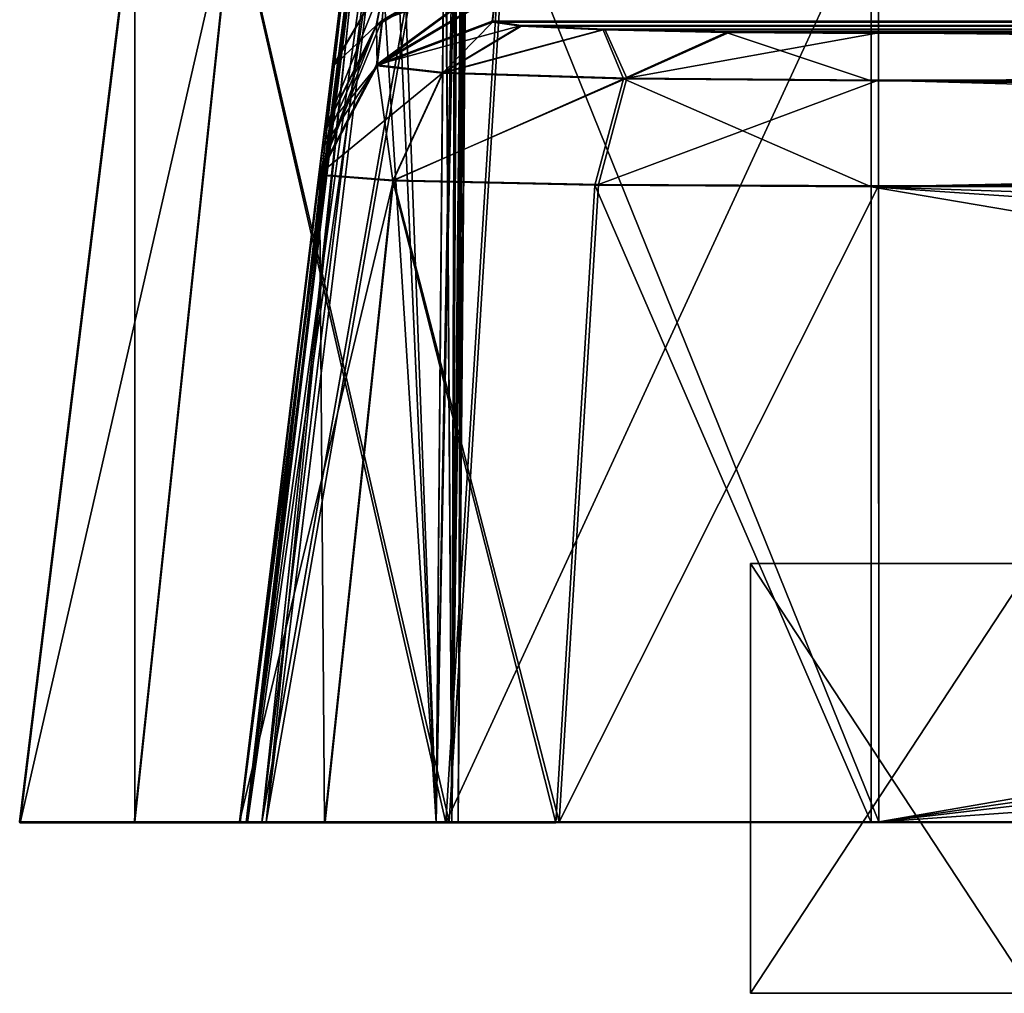
# Model space of a CAD drawing. Units: millimetres. Extents: x -59 to 111, y -19 to 69.
# Drawn here: x -59 to -47, y -2 to 9 of the extents above; entities that cross this region are included whole.
import ezdxf

# ---------------------------------------------------------------- set-up
doc = ezdxf.new("R2010")
doc.units = ezdxf.units.MM
doc.header["$LTSCALE"] = 26.699852
for name, color, linetype in [('10', 7, 'CONTINUOUS'), ('24', 7, 'CONTINUOUS'), ('25', 7, 'CONTINUOUS'), ('26', 7, 'CONTINUOUS'), ('29', 7, 'CONTINUOUS'), ('30', 7, 'CONTINUOUS'), ('31', 7, 'CONTINUOUS'), ('32', 7, 'CONTINUOUS'), ('33', 7, 'CONTINUOUS'), ('388', 7, 'CONTINUOUS'), ('389', 7, 'CONTINUOUS'), ('390', 7, 'CONTINUOUS'), ('397', 7, 'CONTINUOUS'), ('398', 7, 'CONTINUOUS'), ('399', 7, 'CONTINUOUS'), ('400', 7, 'CONTINUOUS'), ('401', 7, 'CONTINUOUS'), ('402', 7, 'CONTINUOUS'), ('403', 7, 'CONTINUOUS'), ('405', 7, 'CONTINUOUS'), ('415', 7, 'CONTINUOUS'), ('416', 7, 'CONTINUOUS'), ('417', 7, 'CONTINUOUS'), ('418', 7, 'CONTINUOUS'), ('419', 7, 'CONTINUOUS'), ('420', 7, 'CONTINUOUS'), ('421', 7, 'CONTINUOUS'), ('422', 7, 'CONTINUOUS'), ('47', 7, 'CONTINUOUS'), ('478', 7, 'CONTINUOUS'), ('479', 7, 'CONTINUOUS'), ('480', 7, 'CONTINUOUS'), ('481', 7, 'CONTINUOUS'), ('484', 7, 'CONTINUOUS'), ('485', 7, 'CONTINUOUS'), ('486', 7, 'CONTINUOUS'), ('487', 7, 'CONTINUOUS'), ('501', 7, 'CONTINUOUS'), ('504', 7, 'CONTINUOUS'), ('59', 7, 'CONTINUOUS'), ('61', 7, 'CONTINUOUS'), ('62', 7, 'CONTINUOUS'), ('63', 7, 'CONTINUOUS'), ('64', 7, 'CONTINUOUS'), ('67', 7, 'CONTINUOUS'), ('9', 7, 'CONTINUOUS')]:
    doc.layers.add(name, color=color, linetype=linetype)

msp = doc.modelspace()

# ---------------------------------------------------------------- linework, layer by layer
at = {"layer": '10', "linetype": 'CONTINUOUS'}
for points in [[(-50, 3, 25.5), (-46.716, 3, 37.752), (-50, 3, -25.5), (-50, 3, 25.5)], [(-50, 3, -25.5), (-46.716, 3, 37.752), (-46.716, 3, -37.752), (-50, 3, -25.5)]]:
    msp.add_3dface(points, dxfattribs=at)
at = {"layer": '24', "linetype": 'CONTINUOUS'}
for points in [[(-46.716, -2, -37.752), (-50, -2, -25.5), (-46.716, 3, -37.752), (-46.716, -2, -37.752)], [(-50, -2, -25.5), (-50, 3, -25.5), (-46.716, 3, -37.752), (-50, -2, -25.5)]]:
    msp.add_3dface(points, dxfattribs=at)
at = {"layer": '25', "linetype": 'CONTINUOUS'}
for points in [[(-50, -2, -25.5), (-50, -2, 25.5), (-50, 3, -25.5), (-50, -2, -25.5)], [(-50, -2, 25.5), (-50, 3, 25.5), (-50, 3, -25.5), (-50, -2, 25.5)]]:
    msp.add_3dface(points, dxfattribs=at)
at = {"layer": '26', "linetype": 'CONTINUOUS'}
for points in [[(-50, -2, 25.5), (-46.716, -2, 37.752), (-50, 3, 25.5), (-50, -2, 25.5)], [(-46.716, -2, 37.752), (-46.716, 3, 37.752), (-50, 3, 25.5), (-46.716, -2, 37.752)]]:
    msp.add_3dface(points, dxfattribs=at)
at = {"layer": '29', "linetype": 'CONTINUOUS'}
for points in [[(-48.595, -0.014, -57.506), (-48.597, 10.692, -56.193), (101.423, 10.719, -56.182), (-48.595, -0.014, -57.506)], [(101.425, 0.013, -57.496), (-48.595, -0.014, -57.506), (101.423, 10.719, -56.182), (101.425, 0.013, -57.496)]]:
    msp.add_3dface(points, dxfattribs=at)
at = {"layer": '30', "linetype": 'CONTINUOUS'}
for points in [[(-58.502, -0.015, -47.601), (-57.161, 10.926, -47.602), (-56.022, 10.813, -51.896), (-58.502, -0.015, -47.601)], [(-57.175, -0.015, -52.552), (-58.502, -0.015, -47.601), (-56.022, 10.813, -51.896), (-57.175, -0.015, -52.552)], [(-53.547, -0.015, -56.18), (-57.175, -0.015, -52.552), (-56.022, 10.813, -51.896), (-53.547, -0.015, -56.18)], [(-52.885, 10.724, -55.042), (-53.547, -0.015, -56.18), (-56.022, 10.813, -51.896), (-52.885, 10.724, -55.042)], [(-48.597, 10.692, -56.193), (-53.547, -0.015, -56.18), (-52.885, 10.724, -55.042), (-48.597, 10.692, -56.193)], [(-48.595, -0.014, -57.506), (-53.547, -0.015, -56.18), (-48.597, 10.692, -56.193), (-48.595, -0.014, -57.506)]]:
    msp.add_3dface(points, dxfattribs=at)
at = {"layer": '31', "linetype": 'CONTINUOUS'}
for points in [[(-56.792, 13.95, -23.035), (-58.509, -0.006, 47.555), (-56.774, 14.112, -0.012), (-56.792, 13.95, -23.035)], [(-56.774, 14.112, -0.012), (-58.509, -0.006, 47.555), (-57.034, 12.005, 23.616), (-56.774, 14.112, -0.012)], [(-56.862, 13.38, -23.047), (-58.509, -0.006, 47.555), (-56.792, 13.95, -23.035), (-56.862, 13.38, -23.047)], [(-57.031, 12, -23.639), (-58.509, -0.006, 47.555), (-56.862, 13.38, -23.047), (-57.031, 12, -23.639)], [(-57.034, 12.005, 23.616), (-58.509, -0.006, 47.555), (-57.105, 11.426, 24.994), (-57.034, 12.005, 23.616)], [(-57.102, 11.421, -25.016), (-58.509, -0.006, 47.555), (-57.031, 12, -23.639), (-57.102, 11.421, -25.016)], [(-57.105, 11.426, 24.994), (-58.509, -0.006, 47.555), (-57.131, 11.219, 36.276), (-57.105, 11.426, 24.994)], [(-57.127, 11.212, -36.307), (-58.509, -0.006, 47.555), (-57.102, 11.421, -25.016), (-57.127, 11.212, -36.307)], [(-58.509, -0.006, 47.555), (-57.167, 10.936, 47.553), (-57.131, 11.219, 36.276), (-58.509, -0.006, 47.555)], [(-57.161, 10.926, -47.602), (-58.509, -0.006, 47.555), (-57.127, 11.212, -36.307), (-57.161, 10.926, -47.602)], [(-58.502, -0.015, -47.601), (-58.509, -0.006, 47.555), (-57.161, 10.926, -47.602), (-58.502, -0.015, -47.601)]]:
    msp.add_3dface(points, dxfattribs=at)
at = {"layer": '32', "linetype": 'CONTINUOUS'}
for points in [[(-58.509, -0.006, 47.555), (-57.169, -0.005, 52.554), (-57.167, 10.936, 47.553), (-58.509, -0.006, 47.555)], [(-57.167, 10.936, 47.553), (-57.169, -0.005, 52.554), (-56.016, 10.822, 51.896), (-57.167, 10.936, 47.553)], [(-57.169, -0.005, 52.554), (-53.508, -0.004, 56.216), (-56.016, 10.822, 51.896), (-57.169, -0.005, 52.554)], [(-56.016, 10.822, 51.896), (-53.508, -0.004, 56.216), (-52.845, 10.733, 55.077), (-56.016, 10.822, 51.896)], [(-53.508, -0.004, 56.216), (-48.509, -0.003, 57.556), (-52.845, 10.733, 55.077), (-53.508, -0.004, 56.216)], [(-48.509, -0.003, 57.556), (-48.511, 10.7, 56.241), (-52.845, 10.733, 55.077), (-48.509, -0.003, 57.556)]]:
    msp.add_3dface(points, dxfattribs=at)
at = {"layer": '33', "linetype": 'CONTINUOUS'}
for points in [[(101.417, 0.024, 57.566), (101.415, 10.727, 56.251), (-48.511, 10.7, 56.241), (101.417, 0.024, 57.566)], [(-48.509, -0.003, 57.556), (101.417, 0.024, 57.566), (-48.511, 10.7, 56.241), (-48.509, -0.003, 57.556)]]:
    msp.add_3dface(points, dxfattribs=at)
at = {"layer": '388', "linetype": 'CONTINUOUS'}
for points in [[(-55.691, -0.01, 0.755), (-53.659, -0.01, 0.756), (-53.556, 12.112, 0.86), (-55.691, -0.01, 0.755)], [(-55.691, -0.01, 0.755), (-53.556, 12.112, 0.86), (-54.204, 12.112, 0.86), (-55.691, -0.01, 0.755)]]:
    msp.add_3dface(points, dxfattribs=at)
at = {"layer": '389', "linetype": 'CONTINUOUS'}
for points in [[(-53.659, -0.01, -0.768), (-55.691, -0.01, -0.769), (-54.204, 12.112, -0.875), (-53.659, -0.01, -0.768)], [(-53.659, -0.01, -0.768), (-54.204, 12.112, -0.875), (-53.556, 12.112, -0.875), (-53.659, -0.01, -0.768)]]:
    msp.add_3dface(points, dxfattribs=at)
at = {"layer": '390', "linetype": 'CONTINUOUS'}
for points in [[(-53.302, 12.112, -0.621), (-53.302, 12.113, -0.008), (-53.405, -0.01, 0.502), (-53.302, 12.112, -0.621)], [(-53.302, 12.113, 0.606), (-53.405, -0.01, 0.502), (-53.302, 12.113, -0.008), (-53.302, 12.113, 0.606)], [(-53.405, -0.01, 0.502), (-53.405, -0.01, -0.514), (-53.302, 12.112, -0.621), (-53.405, -0.01, 0.502)]]:
    msp.add_3dface(points, dxfattribs=at)
at = {"layer": '397', "linetype": 'CONTINUOUS'}
for points in [[(-53.406, -0.009, 5.074), (-53.406, -0.009, 4.058), (-53.302, 12.108, 3.951), (-53.406, -0.009, 5.074)], [(-53.302, 12.108, 3.951), (-53.302, 12.107, 4.564), (-53.406, -0.009, 5.074), (-53.302, 12.108, 3.951)], [(-53.302, 12.105, 5.178), (-53.406, -0.009, 5.074), (-53.302, 12.107, 4.564), (-53.302, 12.105, 5.178)]]:
    msp.add_3dface(points, dxfattribs=at)
at = {"layer": '398', "linetype": 'CONTINUOUS'}
for points in [[(-55.64, -0.01, 5.327), (-53.66, -0.009, 5.328), (-53.558, 11.9, 5.43), (-55.64, -0.01, 5.327)], [(-54.332, 10.662, 5.42), (-55.64, -0.01, 5.327), (-53.558, 11.9, 5.43), (-54.332, 10.662, 5.42)]]:
    msp.add_3dface(points, dxfattribs=at)
at = {"layer": '399', "linetype": 'CONTINUOUS'}
for points in [[(-53.66, -0.009, 3.804), (-55.691, -0.01, 3.803), (-54.205, 12.109, 3.697), (-53.66, -0.009, 3.804)], [(-53.66, -0.009, 3.804), (-54.205, 12.109, 3.697), (-53.556, 12.11, 3.697), (-53.66, -0.009, 3.804)]]:
    msp.add_3dface(points, dxfattribs=at)
at = {"layer": '400', "linetype": 'CONTINUOUS'}
for points in [[(-55.69, -0.011, -3.817), (-53.659, -0.01, -3.816), (-53.555, 12.109, -3.712), (-55.69, -0.011, -3.817)], [(-55.69, -0.011, -3.817), (-53.555, 12.109, -3.712), (-54.204, 12.109, -3.712), (-55.69, -0.011, -3.817)]]:
    msp.add_3dface(points, dxfattribs=at)
at = {"layer": '401', "linetype": 'CONTINUOUS'}
for points in [[(-53.557, 11.899, -5.445), (-53.659, -0.01, -5.34), (-54.082, 11.364, -5.441), (-53.557, 11.899, -5.445)], [(-53.659, -0.01, -5.34), (-54.331, 10.661, -5.435), (-54.082, 11.364, -5.441), (-53.659, -0.01, -5.34)], [(-53.659, -0.01, -5.34), (-55.639, -0.011, -5.341), (-54.331, 10.661, -5.435), (-53.659, -0.01, -5.34)]]:
    msp.add_3dface(points, dxfattribs=at)
at = {"layer": '402', "linetype": 'CONTINUOUS'}
for points in [[(-53.301, 12.108, -3.966), (-53.405, -0.01, -4.07), (-53.301, 12.106, -4.58), (-53.301, 12.108, -3.966)], [(-53.405, -0.01, -4.07), (-53.301, 12.104, -5.193), (-53.301, 12.106, -4.58), (-53.405, -0.01, -4.07)], [(-53.405, -0.01, -4.07), (-53.405, -0.01, -5.086), (-53.301, 12.104, -5.193), (-53.405, -0.01, -4.07)]]:
    msp.add_3dface(points, dxfattribs=at)
at = {"layer": '403', "linetype": 'CONTINUOUS'}
for points in [[(-55.946, -0.01, 1.009), (-55.871, -0.01, 0.83), (-54.455, 12.154, 1.114), (-55.946, -0.01, 1.009)], [(-54.455, 12.154, 1.114), (-55.871, -0.01, 0.83), (-54.383, 12.133, 0.935), (-54.455, 12.154, 1.114)], [(-55.871, -0.01, 0.83), (-55.691, -0.01, 0.755), (-54.383, 12.133, 0.935), (-55.871, -0.01, 0.83)], [(-55.691, -0.01, 0.755), (-54.204, 12.112, 0.86), (-54.383, 12.133, 0.935), (-55.691, -0.01, 0.755)]]:
    msp.add_3dface(points, dxfattribs=at)
at = {"layer": '405', "linetype": 'CONTINUOUS'}
for points in [[(-55.946, -0.01, -1.022), (-54.454, 12.157, -1.13), (-54.383, 12.133, -0.95), (-55.946, -0.01, -1.022)], [(-55.871, -0.01, -0.843), (-55.946, -0.01, -1.022), (-54.383, 12.133, -0.95), (-55.871, -0.01, -0.843)], [(-54.204, 12.112, -0.875), (-55.871, -0.01, -0.843), (-54.383, 12.133, -0.95), (-54.204, 12.112, -0.875)], [(-55.691, -0.01, -0.769), (-55.871, -0.01, -0.843), (-54.204, 12.112, -0.875), (-55.691, -0.01, -0.769)]]:
    msp.add_3dface(points, dxfattribs=at)
at = {"layer": '415', "linetype": 'CONTINUOUS'}
for points in [[(-55.946, -0.01, 3.55), (-54.455, 12.154, 3.443), (-54.383, 12.131, 3.622), (-55.946, -0.01, 3.55)], [(-55.872, -0.01, 3.729), (-55.946, -0.01, 3.55), (-54.383, 12.131, 3.622), (-55.872, -0.01, 3.729)], [(-54.205, 12.109, 3.697), (-55.872, -0.01, 3.729), (-54.383, 12.131, 3.622), (-54.205, 12.109, 3.697)], [(-55.691, -0.01, 3.803), (-55.872, -0.01, 3.729), (-54.205, 12.109, 3.697), (-55.691, -0.01, 3.803)]]:
    msp.add_3dface(points, dxfattribs=at)
at = {"layer": '416', "linetype": 'CONTINUOUS'}
for points in [[(-53.48, -0.009, 3.878), (-53.66, -0.009, 3.804), (-53.414, 12.111, 3.74), (-53.48, -0.009, 3.878)], [(-53.66, -0.009, 3.804), (-53.556, 12.11, 3.697), (-53.414, 12.111, 3.74), (-53.66, -0.009, 3.804)], [(-53.339, 12.11, 3.819), (-53.48, -0.009, 3.878), (-53.414, 12.111, 3.74), (-53.339, 12.11, 3.819)], [(-53.302, 12.108, 3.951), (-53.48, -0.009, 3.878), (-53.339, 12.11, 3.819), (-53.302, 12.108, 3.951)], [(-53.406, -0.009, 4.058), (-53.48, -0.009, 3.878), (-53.302, 12.108, 3.951), (-53.406, -0.009, 4.058)]]:
    msp.add_3dface(points, dxfattribs=at)
at = {"layer": '417', "linetype": 'CONTINUOUS'}
for points in [[(-53.558, 11.9, 5.43), (-53.48, -0.009, 5.253), (-53.442, 12.037, 5.404), (-53.558, 11.9, 5.43)], [(-53.48, -0.009, 5.253), (-53.406, -0.009, 5.074), (-53.359, 12.105, 5.338), (-53.48, -0.009, 5.253)], [(-53.48, -0.009, 5.253), (-53.359, 12.105, 5.338), (-53.442, 12.037, 5.404), (-53.48, -0.009, 5.253)], [(-53.406, -0.009, 5.074), (-53.302, 12.105, 5.178), (-53.313, 12.105, 5.251), (-53.406, -0.009, 5.074)], [(-53.359, 12.105, 5.338), (-53.406, -0.009, 5.074), (-53.313, 12.105, 5.251), (-53.359, 12.105, 5.338)], [(-53.66, -0.009, 5.328), (-53.48, -0.009, 5.253), (-53.558, 11.9, 5.43), (-53.66, -0.009, 5.328)]]:
    msp.add_3dface(points, dxfattribs=at)
at = {"layer": '418', "linetype": 'CONTINUOUS'}
for points in [[(-53.659, -0.01, 0.756), (-53.48, -0.01, 0.681), (-53.556, 12.112, 0.86), (-53.659, -0.01, 0.756)], [(-53.556, 12.112, 0.86), (-53.48, -0.01, 0.681), (-53.424, 12.114, 0.824), (-53.556, 12.112, 0.86)], [(-53.48, -0.01, 0.681), (-53.405, -0.01, 0.502), (-53.345, 12.114, 0.748), (-53.48, -0.01, 0.681)], [(-53.424, 12.114, 0.824), (-53.48, -0.01, 0.681), (-53.345, 12.114, 0.748), (-53.424, 12.114, 0.824)], [(-53.405, -0.01, 0.502), (-53.302, 12.113, 0.606), (-53.345, 12.114, 0.748), (-53.405, -0.01, 0.502)]]:
    msp.add_3dface(points, dxfattribs=at)
at = {"layer": '419', "linetype": 'CONTINUOUS'}
for points in [[(-53.48, -0.01, -0.694), (-53.659, -0.01, -0.768), (-53.414, 12.113, -0.832), (-53.48, -0.01, -0.694)], [(-53.659, -0.01, -0.768), (-53.556, 12.112, -0.875), (-53.414, 12.113, -0.832), (-53.659, -0.01, -0.768)], [(-53.302, 12.112, -0.621), (-53.48, -0.01, -0.694), (-53.338, 12.114, -0.753), (-53.302, 12.112, -0.621)], [(-53.338, 12.114, -0.753), (-53.48, -0.01, -0.694), (-53.414, 12.113, -0.832), (-53.338, 12.114, -0.753)], [(-53.405, -0.01, -0.514), (-53.48, -0.01, -0.694), (-53.302, 12.112, -0.621), (-53.405, -0.01, -0.514)]]:
    msp.add_3dface(points, dxfattribs=at)
at = {"layer": '420', "linetype": 'CONTINUOUS'}
for points in [[(-53.659, -0.01, -3.816), (-53.48, -0.01, -3.891), (-53.555, 12.109, -3.712), (-53.659, -0.01, -3.816)], [(-53.555, 12.109, -3.712), (-53.48, -0.01, -3.891), (-53.424, 12.11, -3.748), (-53.555, 12.109, -3.712)], [(-53.48, -0.01, -3.891), (-53.405, -0.01, -4.07), (-53.345, 12.11, -3.824), (-53.48, -0.01, -3.891)], [(-53.424, 12.11, -3.748), (-53.48, -0.01, -3.891), (-53.345, 12.11, -3.824), (-53.424, 12.11, -3.748)], [(-53.405, -0.01, -4.07), (-53.301, 12.108, -3.966), (-53.345, 12.11, -3.824), (-53.405, -0.01, -4.07)]]:
    msp.add_3dface(points, dxfattribs=at)
at = {"layer": '421', "linetype": 'CONTINUOUS'}
for points in [[(-53.48, -0.01, -5.266), (-53.659, -0.01, -5.34), (-53.441, 12.036, -5.419), (-53.48, -0.01, -5.266)], [(-53.659, -0.01, -5.34), (-53.557, 11.899, -5.445), (-53.441, 12.036, -5.419), (-53.659, -0.01, -5.34)], [(-53.405, -0.01, -5.086), (-53.48, -0.01, -5.266), (-53.301, 12.104, -5.193), (-53.405, -0.01, -5.086)], [(-53.301, 12.104, -5.193), (-53.48, -0.01, -5.266), (-53.318, 12.104, -5.283), (-53.301, 12.104, -5.193)], [(-53.318, 12.104, -5.283), (-53.48, -0.01, -5.266), (-53.358, 12.104, -5.353), (-53.318, 12.104, -5.283)], [(-53.358, 12.104, -5.353), (-53.48, -0.01, -5.266), (-53.441, 12.036, -5.419), (-53.358, 12.104, -5.353)]]:
    msp.add_3dface(points, dxfattribs=at)
at = {"layer": '422', "linetype": 'CONTINUOUS'}
for points in [[(-55.946, -0.011, -3.563), (-55.871, -0.011, -3.742), (-54.455, 12.151, -3.458), (-55.946, -0.011, -3.563)], [(-54.455, 12.151, -3.458), (-55.871, -0.011, -3.742), (-54.383, 12.13, -3.637), (-54.455, 12.151, -3.458)], [(-55.871, -0.011, -3.742), (-55.69, -0.011, -3.817), (-54.383, 12.13, -3.637), (-55.871, -0.011, -3.742)], [(-55.69, -0.011, -3.817), (-54.204, 12.109, -3.712), (-54.383, 12.13, -3.637), (-55.69, -0.011, -3.817)]]:
    msp.add_3dface(points, dxfattribs=at)
at = {"layer": '47', "linetype": 'CONTINUOUS'}
for points in [[(-53.009, 9.312, 47.613), (-52.97, 9.622, 35.136), (105.915, 9.341, 47.624), (-53.009, 9.312, 47.613)], [(-53.003, 9.302, -47.66), (105.921, 9.334, -47.555), (-52.966, 9.615, -35.167), (-53.003, 9.302, -47.66)], [(105.577, 9.291, 49.351), (-53.009, 9.312, 47.613), (105.915, 9.341, 47.624), (105.577, 9.291, 49.351)], [(-52.672, 9.262, 49.34), (-53.009, 9.312, 47.613), (105.577, 9.291, 49.351), (-52.672, 9.262, 49.34)], [(105.584, 9.283, -49.281), (105.921, 9.334, -47.555), (-53.003, 9.302, -47.66), (105.584, 9.283, -49.281)], [(-52.673, 9.253, -49.35), (105.584, 9.283, -49.281), (-53.003, 9.302, -47.66), (-52.673, 9.253, -49.35)], [(-51.698, 9.218, 50.808), (-52.672, 9.262, 49.34), (105.577, 9.291, 49.351), (-51.698, 9.218, 50.808)], [(104.603, 9.247, 50.819), (-51.698, 9.218, 50.808), (105.577, 9.291, 49.351), (104.603, 9.247, 50.819)], [(104.61, 9.239, -50.75), (105.584, 9.283, -49.281), (-52.673, 9.253, -49.35), (104.61, 9.239, -50.75)], [(-51.718, 9.21, -50.788), (104.61, 9.239, -50.75), (-52.673, 9.253, -49.35), (-51.718, 9.21, -50.788)], [(103.147, 9.208, -51.732), (104.61, 9.239, -50.75), (-51.718, 9.21, -50.788), (103.147, 9.208, -51.732)], [(-50.285, 9.18, -51.749), (103.147, 9.208, -51.732), (-51.718, 9.21, -50.788), (-50.285, 9.18, -51.749)], [(103.139, 9.216, 51.801), (-51.698, 9.218, 50.808), (104.603, 9.247, 50.819), (103.139, 9.216, 51.801)], [(-50.235, 9.188, 51.79), (-51.698, 9.218, 50.808), (103.139, 9.216, 51.801), (-50.235, 9.188, 51.79)], [(-48.597, 9.17, -52.086), (103.147, 9.208, -51.732), (-50.285, 9.18, -51.749), (-48.597, 9.17, -52.086)], [(101.415, 9.205, 52.145), (-50.235, 9.188, 51.79), (103.139, 9.216, 51.801), (101.415, 9.205, 52.145)], [(-48.511, 9.178, 52.135), (-50.235, 9.188, 51.79), (101.415, 9.205, 52.145), (-48.511, 9.178, 52.135)], [(101.423, 9.197, -52.076), (103.147, 9.208, -51.732), (-48.597, 9.17, -52.086), (101.423, 9.197, -52.076)]]:
    msp.add_3dface(points, dxfattribs=at)
at = {"layer": '478', "linetype": 'CONTINUOUS'}
for points in [[(101.423, 9.197, -52.076), (-48.597, 9.17, -52.086), (-48.597, 8.618, -53.416), (101.423, 9.197, -52.076)], [(101.423, 9.197, -52.076), (-48.597, 8.618, -53.416), (-4.807, 8.876, -53.086), (101.423, 9.197, -52.076)], [(-4.807, 8.876, -53.086), (-48.597, 8.618, -53.416), (-5.337, 8.729, -53.294), (-4.807, 8.876, -53.086)], [(-5.337, 8.729, -53.294), (-48.597, 8.618, -53.416), (-5.619, 8.266, -53.715), (-5.337, 8.729, -53.294)], [(-48.597, 8.618, -53.416), (-48.597, 7.386, -54.039), (-5.619, 8.266, -53.715), (-48.597, 8.618, -53.416)], [(-5.619, 8.266, -53.715), (-48.597, 7.386, -54.039), (-5.67, 7.879, -53.915), (-5.619, 8.266, -53.715)], [(-48.597, 7.386, -54.039), (-5.67, 7.394, -54.036), (-5.67, 7.879, -53.915), (-48.597, 7.386, -54.039)]]:
    msp.add_3dface(points, dxfattribs=at)
at = {"layer": '479', "linetype": 'CONTINUOUS'}
for points in [[(-53.003, 9.302, -47.66), (-54.349, 8.792, -47.64), (-53.586, 8.707, -50.525), (-53.003, 9.302, -47.66)], [(-52.673, 9.253, -49.35), (-53.003, 9.302, -47.66), (-53.586, 8.707, -50.525), (-52.673, 9.253, -49.35)], [(-51.718, 9.21, -50.788), (-52.673, 9.253, -49.35), (-53.586, 8.707, -50.525), (-51.718, 9.21, -50.788)], [(-51.718, 9.21, -50.788), (-53.586, 8.707, -50.525), (-51.481, 8.642, -52.64), (-51.718, 9.21, -50.788)], [(-50.285, 9.18, -51.749), (-51.718, 9.21, -50.788), (-51.481, 8.642, -52.64), (-50.285, 9.18, -51.749)], [(-50.285, 9.18, -51.749), (-51.481, 8.642, -52.64), (-48.597, 8.618, -53.416), (-50.285, 9.18, -51.749)], [(-48.597, 9.17, -52.086), (-50.285, 9.18, -51.749), (-48.597, 8.618, -53.416), (-48.597, 9.17, -52.086)], [(-55.019, 7.518, -47.601), (-54.164, 7.453, -50.82), (-54.349, 8.792, -47.64), (-55.019, 7.518, -47.601)], [(-54.349, 8.792, -47.64), (-54.164, 7.453, -50.82), (-53.586, 8.707, -50.525), (-54.349, 8.792, -47.64)], [(-53.586, 8.707, -50.525), (-54.164, 7.453, -50.82), (-51.481, 8.642, -52.64), (-53.586, 8.707, -50.525)], [(-54.164, 7.453, -50.82), (-51.812, 7.404, -53.176), (-51.481, 8.642, -52.64), (-54.164, 7.453, -50.82)], [(-51.812, 7.404, -53.176), (-48.597, 7.386, -54.039), (-51.481, 8.642, -52.64), (-51.812, 7.404, -53.176)], [(-51.481, 8.642, -52.64), (-48.597, 7.386, -54.039), (-48.597, 8.618, -53.416), (-51.481, 8.642, -52.64)]]:
    msp.add_3dface(points, dxfattribs=at)
at = {"layer": '480', "linetype": 'CONTINUOUS'}
for points in [[(-52.966, 9.615, -35.167), (-52.94, 9.834, -22.677), (-54.349, 8.792, -47.64), (-52.966, 9.615, -35.167)], [(-52.94, 9.834, -22.677), (-54.286, 9.323, -22.668), (-54.349, 8.792, -47.64), (-52.94, 9.834, -22.677)], [(-53.003, 9.302, -47.66), (-52.966, 9.615, -35.167), (-54.349, 8.792, -47.64), (-53.003, 9.302, -47.66)], [(-54.286, 9.323, -22.668), (-54.356, 9.258, -22.667), (-54.349, 8.792, -47.64), (-54.286, 9.323, -22.668)], [(-54.356, 9.258, -22.667), (-54.956, 8.049, -22.65), (-54.349, 8.792, -47.64), (-54.356, 9.258, -22.667)], [(-54.982, 7.831, -35.124), (-55.019, 7.518, -47.601), (-54.349, 8.792, -47.64), (-54.982, 7.831, -35.124)], [(-54.956, 8.049, -22.65), (-54.982, 7.831, -35.124), (-54.349, 8.792, -47.64), (-54.956, 8.049, -22.65)]]:
    msp.add_3dface(points, dxfattribs=at)
at = {"layer": '481', "linetype": 'CONTINUOUS'}
for points in [[(-54.645, 10.59, -19.482), (-54.868, 8.772, -20.633), (-54.241, 9.844, -21.341), (-54.645, 10.59, -19.482)], [(-54.286, 9.323, -22.668), (-52.831, 10.177, -21.827), (-54.356, 9.258, -22.667), (-54.286, 9.323, -22.668)], [(-54.356, 9.258, -22.667), (-52.831, 10.177, -21.827), (-54.241, 9.844, -21.341), (-54.356, 9.258, -22.667)], [(-52.94, 9.834, -22.677), (-52.831, 10.177, -21.827), (-54.286, 9.323, -22.668), (-52.94, 9.834, -22.677)], [(-54.868, 8.772, -20.633), (-54.956, 8.049, -22.65), (-54.241, 9.844, -21.341), (-54.868, 8.772, -20.633)], [(-54.956, 8.049, -22.65), (-54.356, 9.258, -22.667), (-54.241, 9.844, -21.341), (-54.956, 8.049, -22.65)]]:
    msp.add_3dface(points, dxfattribs=at)
at = {"layer": '484', "linetype": 'CONTINUOUS'}
for points in [[(-54.871, 8.776, 20.611), (-54.648, 10.594, 19.46), (-54.243, 9.849, 21.319), (-54.871, 8.776, 20.611)], [(-54.359, 9.263, 22.645), (-54.871, 8.776, 20.611), (-54.243, 9.849, 21.319), (-54.359, 9.263, 22.645)], [(-54.289, 9.328, 22.646), (-54.359, 9.263, 22.645), (-54.243, 9.849, 21.319), (-54.289, 9.328, 22.646)], [(-52.943, 9.838, 22.655), (-54.289, 9.328, 22.646), (-54.243, 9.849, 21.319), (-52.943, 9.838, 22.655)], [(-54.959, 8.053, 22.628), (-54.871, 8.776, 20.611), (-54.359, 9.263, 22.645), (-54.959, 8.053, 22.628)]]:
    msp.add_3dface(points, dxfattribs=at)
at = {"layer": '485', "linetype": 'CONTINUOUS'}
for points in [[(-52.943, 9.838, 22.655), (-52.97, 9.622, 35.136), (-54.356, 8.802, 47.594), (-52.943, 9.838, 22.655)], [(-52.943, 9.838, 22.655), (-54.356, 8.802, 47.594), (-54.289, 9.328, 22.646), (-52.943, 9.838, 22.655)], [(-52.97, 9.622, 35.136), (-53.009, 9.312, 47.613), (-54.356, 8.802, 47.594), (-52.97, 9.622, 35.136)], [(-54.356, 8.802, 47.594), (-55.026, 7.528, 47.555), (-54.289, 9.328, 22.646), (-54.356, 8.802, 47.594)], [(-54.289, 9.328, 22.646), (-55.026, 7.528, 47.555), (-54.359, 9.263, 22.645), (-54.289, 9.328, 22.646)], [(-55.026, 7.528, 47.555), (-54.987, 7.838, 35.093), (-54.359, 9.263, 22.645), (-55.026, 7.528, 47.555)], [(-54.987, 7.838, 35.093), (-54.959, 8.053, 22.628), (-54.359, 9.263, 22.645), (-54.987, 7.838, 35.093)]]:
    msp.add_3dface(points, dxfattribs=at)
at = {"layer": '486', "linetype": 'CONTINUOUS'}
for points in [[(-53.009, 9.312, 47.613), (-52.672, 9.262, 49.34), (-54.356, 8.802, 47.594), (-53.009, 9.312, 47.613)], [(-52.672, 9.262, 49.34), (-53.58, 8.716, 50.526), (-54.356, 8.802, 47.594), (-52.672, 9.262, 49.34)], [(-52.672, 9.262, 49.34), (-51.698, 9.218, 50.808), (-53.58, 8.716, 50.526), (-52.672, 9.262, 49.34)], [(-51.698, 9.218, 50.808), (-51.441, 8.65, 52.676), (-53.58, 8.716, 50.526), (-51.698, 9.218, 50.808)], [(-51.698, 9.218, 50.808), (-50.235, 9.188, 51.79), (-51.441, 8.65, 52.676), (-51.698, 9.218, 50.808)], [(-50.235, 9.188, 51.79), (-48.511, 9.178, 52.135), (-51.441, 8.65, 52.676), (-50.235, 9.188, 51.79)], [(-48.511, 9.178, 52.135), (-48.511, 8.626, 53.464), (-51.441, 8.65, 52.676), (-48.511, 9.178, 52.135)], [(-53.58, 8.716, 50.526), (-55.026, 7.528, 47.555), (-54.356, 8.802, 47.594), (-53.58, 8.716, 50.526)], [(-54.158, 7.463, 50.82), (-55.026, 7.528, 47.555), (-53.58, 8.716, 50.526), (-54.158, 7.463, 50.82)], [(-51.441, 8.65, 52.676), (-54.158, 7.463, 50.82), (-53.58, 8.716, 50.526), (-51.441, 8.65, 52.676)], [(-51.772, 7.413, 53.212), (-54.158, 7.463, 50.82), (-51.441, 8.65, 52.676), (-51.772, 7.413, 53.212)], [(-48.511, 8.626, 53.464), (-51.772, 7.413, 53.212), (-51.441, 8.65, 52.676), (-48.511, 8.626, 53.464)], [(-48.51, 7.395, 54.088), (-51.772, 7.413, 53.212), (-48.511, 8.626, 53.464), (-48.51, 7.395, 54.088)]]:
    msp.add_3dface(points, dxfattribs=at)
at = {"layer": '487', "linetype": 'CONTINUOUS'}
for points in [[(-48.511, 9.178, 52.135), (101.415, 9.205, 52.145), (57.796, 8.945, 53.061), (-48.511, 9.178, 52.135)], [(-48.511, 9.178, 52.135), (57.796, 8.945, 53.061), (48.183, 8.943, 53.06), (-48.511, 9.178, 52.135)], [(-48.511, 8.626, 53.464), (-48.511, 9.178, 52.135), (-5.431, 8.738, 53.347), (-48.511, 8.626, 53.464)], [(-5.431, 8.738, 53.347), (-48.511, 9.178, 52.135), (-4.817, 8.933, 53.057), (-5.431, 8.738, 53.347)], [(-4.817, 8.933, 53.057), (-48.511, 9.178, 52.135), (4.796, 8.935, 53.057), (-4.817, 8.933, 53.057)], [(4.796, 8.935, 53.057), (-48.511, 9.178, 52.135), (48.183, 8.943, 53.06), (4.796, 8.935, 53.057)], [(-5.666, 8.256, 53.781), (-48.511, 8.626, 53.464), (-5.431, 8.738, 53.347), (-5.666, 8.256, 53.781)], [(-5.695, 7.402, 54.091), (-48.51, 7.395, 54.088), (-48.511, 8.626, 53.464), (-5.695, 7.402, 54.091)], [(-5.695, 7.402, 54.091), (-48.511, 8.626, 53.464), (-5.702, 7.888, 53.969), (-5.695, 7.402, 54.091)], [(-5.702, 7.888, 53.969), (-48.511, 8.626, 53.464), (-5.666, 8.256, 53.781), (-5.702, 7.888, 53.969)]]:
    msp.add_3dface(points, dxfattribs=at)
at = {"layer": '501', "linetype": 'CONTINUOUS'}
for points in [[(-55.946, -0.011, -5.645), (-54.633, 10.695, -5.739), (-54.545, 10.686, -5.524), (-55.946, -0.011, -5.645)], [(-55.856, -0.011, -5.43), (-55.946, -0.011, -5.645), (-54.545, 10.686, -5.524), (-55.856, -0.011, -5.43)], [(-54.331, 10.661, -5.435), (-55.856, -0.011, -5.43), (-54.545, 10.686, -5.524), (-54.331, 10.661, -5.435)], [(-55.639, -0.011, -5.341), (-55.856, -0.011, -5.43), (-54.331, 10.661, -5.435), (-55.639, -0.011, -5.341)]]:
    msp.add_3dface(points, dxfattribs=at)
at = {"layer": '504', "linetype": 'CONTINUOUS'}
for points in [[(-55.947, -0.01, 5.632), (-55.857, -0.01, 5.417), (-54.634, 10.696, 5.724), (-55.947, -0.01, 5.632)], [(-54.634, 10.696, 5.724), (-55.857, -0.01, 5.417), (-54.545, 10.687, 5.509), (-54.634, 10.696, 5.724)], [(-55.857, -0.01, 5.417), (-55.64, -0.01, 5.327), (-54.545, 10.687, 5.509), (-55.857, -0.01, 5.417)], [(-55.64, -0.01, 5.327), (-54.332, 10.662, 5.42), (-54.545, 10.687, 5.509), (-55.64, -0.01, 5.327)]]:
    msp.add_3dface(points, dxfattribs=at)
at = {"layer": '59', "linetype": 'CONTINUOUS'}
for points in [[(-5.67, 7.394, -54.036), (-48.597, 7.386, -54.039), (-5.58, 5.95, -54.213), (-5.67, 7.394, -54.036)], [(-48.596, -0.014, -54.947), (-5.07, -0.006, -54.944), (-48.597, 7.386, -54.039), (-48.596, -0.014, -54.947)], [(-5.07, -0.006, -54.944), (-5.461, 4.456, -54.397), (-48.597, 7.386, -54.039), (-5.07, -0.006, -54.944)], [(-48.597, 7.386, -54.039), (-5.461, 4.456, -54.397), (-5.58, 5.95, -54.213), (-48.597, 7.386, -54.039)]]:
    msp.add_3dface(points, dxfattribs=at)
at = {"layer": '61', "linetype": 'CONTINUOUS'}
for points in [[(-55.943, -0.015, -47.601), (-54.959, -0.015, -51.273), (-55.019, 7.518, -47.601), (-55.943, -0.015, -47.601)], [(-55.019, 7.518, -47.601), (-54.959, -0.015, -51.273), (-54.164, 7.453, -50.82), (-55.019, 7.518, -47.601)], [(-54.959, -0.015, -51.273), (-52.268, -0.015, -53.963), (-54.164, 7.453, -50.82), (-54.959, -0.015, -51.273)], [(-54.164, 7.453, -50.82), (-52.268, -0.015, -53.963), (-51.812, 7.404, -53.176), (-54.164, 7.453, -50.82)], [(-52.268, -0.015, -53.963), (-48.596, -0.014, -54.947), (-51.812, 7.404, -53.176), (-52.268, -0.015, -53.963)], [(-48.596, -0.014, -54.947), (-48.597, 7.386, -54.039), (-51.812, 7.404, -53.176), (-48.596, -0.014, -54.947)]]:
    msp.add_3dface(points, dxfattribs=at)
at = {"layer": '62', "linetype": 'CONTINUOUS'}
for points in [[(-55.946, -0.01, -1.022), (-55.946, -0.011, -3.563), (-54.454, 12.157, -1.13), (-55.946, -0.01, -1.022)], [(-54.454, 12.157, -1.13), (-55.946, -0.011, -3.563), (-54.455, 12.154, -2.298), (-54.454, 12.157, -1.13)], [(-55.946, -0.01, 3.55), (-55.946, -0.01, 1.009), (-54.455, 12.154, 3.443), (-55.946, -0.01, 3.55)], [(-55.946, -0.01, 1.009), (-54.455, 12.154, 1.114), (-54.455, 12.154, 2.274), (-55.946, -0.01, 1.009)], [(-54.455, 12.154, 3.443), (-55.946, -0.01, 1.009), (-54.455, 12.154, 2.274), (-54.455, 12.154, 3.443)], [(-55.946, -0.011, -3.563), (-54.455, 12.151, -3.458), (-54.455, 12.154, -2.298), (-55.946, -0.011, -3.563)], [(-55.947, -0.01, 5.632), (-54.634, 10.696, 5.724), (-54.639, 10.66, 12.486), (-55.947, -0.01, 5.632)], [(-54.648, 10.594, 19.46), (-55.947, -0.01, 5.632), (-54.639, 10.66, 12.486), (-54.648, 10.594, 19.46)], [(-55.946, -0.011, -5.645), (-55.943, -0.015, -47.601), (-54.633, 10.695, -5.739), (-55.946, -0.011, -5.645)], [(-54.633, 10.695, -5.739), (-55.943, -0.015, -47.601), (-54.638, 10.656, -12.735), (-54.633, 10.695, -5.739)], [(-54.871, 8.776, 20.611), (-55.947, -0.01, 5.632), (-54.648, 10.594, 19.46), (-54.871, 8.776, 20.611)], [(-54.638, 10.656, -12.735), (-55.943, -0.015, -47.601), (-54.956, 8.049, -22.65), (-54.638, 10.656, -12.735)], [(-54.868, 8.772, -20.633), (-54.638, 10.656, -12.735), (-54.956, 8.049, -22.65), (-54.868, 8.772, -20.633)], [(-54.645, 10.59, -19.482), (-54.638, 10.656, -12.735), (-54.868, 8.772, -20.633), (-54.645, 10.59, -19.482)], [(-54.959, 8.053, 22.628), (-55.947, -0.01, 5.632), (-54.871, 8.776, 20.611), (-54.959, 8.053, 22.628)], [(-54.987, 7.838, 35.093), (-55.947, -0.01, 5.632), (-54.959, 8.053, 22.628), (-54.987, 7.838, 35.093)], [(-54.956, 8.049, -22.65), (-55.943, -0.015, -47.601), (-54.982, 7.831, -35.124), (-54.956, 8.049, -22.65)], [(-55.026, 7.528, 47.555), (-55.947, -0.01, 5.632), (-54.987, 7.838, 35.093), (-55.026, 7.528, 47.555)], [(-55.943, -0.015, -47.601), (-55.019, 7.518, -47.601), (-54.982, 7.831, -35.124), (-55.943, -0.015, -47.601)], [(-55.949, -0.006, 47.555), (-55.947, -0.01, 5.632), (-55.026, 7.528, 47.555), (-55.949, -0.006, 47.555)]]:
    msp.add_3dface(points, dxfattribs=at)
at = {"layer": '63', "linetype": 'CONTINUOUS'}
for points in [[(-55.949, -0.006, 47.555), (-55.026, 7.528, 47.555), (-54.158, 7.463, 50.82), (-55.949, -0.006, 47.555)], [(-54.953, -0.005, 51.275), (-55.949, -0.006, 47.555), (-54.158, 7.463, 50.82), (-54.953, -0.005, 51.275)], [(-52.228, -0.004, 54), (-54.953, -0.005, 51.275), (-54.158, 7.463, 50.82), (-52.228, -0.004, 54)], [(-51.772, 7.413, 53.212), (-52.228, -0.004, 54), (-54.158, 7.463, 50.82), (-51.772, 7.413, 53.212)], [(-48.51, 7.395, 54.088), (-52.228, -0.004, 54), (-51.772, 7.413, 53.212), (-48.51, 7.395, 54.088)], [(-48.509, -0.004, 54.997), (-52.228, -0.004, 54), (-48.51, 7.395, 54.088), (-48.509, -0.004, 54.997)]]:
    msp.add_3dface(points, dxfattribs=at)
at = {"layer": '64', "linetype": 'CONTINUOUS'}
for points in [[(-48.509, -0.004, 54.997), (-48.51, 7.395, 54.088), (-5.695, 7.402, 54.091), (-48.509, -0.004, 54.997)], [(-5.615, 6.219, 54.236), (-48.509, -0.004, 54.997), (-5.695, 7.402, 54.091), (-5.615, 6.219, 54.236)], [(-5.52, 5.055, 54.379), (-48.509, -0.004, 54.997), (-5.615, 6.219, 54.236), (-5.52, 5.055, 54.379)], [(-5.078, 0.004, 55), (-48.509, -0.004, 54.997), (-5.52, 5.055, 54.379), (-5.078, 0.004, 55)]]:
    msp.add_3dface(points, dxfattribs=at)
at = {"layer": '67', "linetype": 'CONTINUOUS'}
for points in [[(-48.595, -0.014, -57.506), (101.425, 0.013, -57.496), (-48.596, -0.014, -54.947), (-48.595, -0.014, -57.506)], [(-48.596, -0.014, -54.947), (101.425, 0.013, -57.496), (-5.07, -0.006, -54.944), (-48.596, -0.014, -54.947)], [(101.417, 0.024, 57.566), (-48.509, -0.003, 57.556), (101.417, 0.024, 55.007), (101.417, 0.024, 57.566)], [(101.417, 0.024, 55.007), (-48.509, -0.003, 57.556), (58.06, 0.016, 55.004), (101.417, 0.024, 55.007)], [(58.06, 0.016, 55.004), (-48.509, -0.003, 57.556), (57.708, 0.016, 54.859), (58.06, 0.016, 55.004)], [(57.708, 0.016, 54.859), (-48.509, -0.003, 57.556), (47.922, 0.014, 55.003), (57.708, 0.016, 54.859)], [(47.922, 0.014, 55.003), (-48.509, -0.003, 57.556), (5.06, 0.006, 55.001), (47.922, 0.014, 55.003)], [(5.06, 0.006, 55.001), (-48.509, -0.003, 57.556), (4.708, 0.006, 54.855), (5.06, 0.006, 55.001)], [(4.708, 0.006, 54.855), (-48.509, -0.003, 57.556), (4.563, 0.006, 54.502), (4.708, 0.006, 54.855)], [(4.563, 0.006, 54.502), (-48.509, -0.003, 57.556), (-5.078, 0.004, 55), (4.563, 0.006, 54.502)], [(-5.078, 0.004, 55), (-48.509, -0.003, 57.556), (-48.509, -0.004, 54.997), (-5.078, 0.004, 55)], [(-58.509, -0.006, 47.555), (-57.175, -0.015, -52.552), (-57.169, -0.005, 52.554), (-58.509, -0.006, 47.555)], [(-58.502, -0.015, -47.601), (-57.175, -0.015, -52.552), (-58.509, -0.006, 47.555), (-58.502, -0.015, -47.601)], [(-57.169, -0.005, 52.554), (-57.175, -0.015, -52.552), (-55.943, -0.015, -47.601), (-57.169, -0.005, 52.554)], [(-57.175, -0.015, -52.552), (-53.547, -0.015, -56.18), (-54.959, -0.015, -51.273), (-57.175, -0.015, -52.552)], [(-55.943, -0.015, -47.601), (-57.175, -0.015, -52.552), (-54.959, -0.015, -51.273), (-55.943, -0.015, -47.601)], [(-53.508, -0.004, 56.216), (-57.169, -0.005, 52.554), (-54.953, -0.005, 51.275), (-53.508, -0.004, 56.216)], [(-54.953, -0.005, 51.275), (-57.169, -0.005, 52.554), (-55.949, -0.006, 47.555), (-54.953, -0.005, 51.275)], [(-55.949, -0.006, 47.555), (-57.169, -0.005, 52.554), (-55.947, -0.01, 5.632), (-55.949, -0.006, 47.555)], [(-55.947, -0.01, 5.632), (-57.169, -0.005, 52.554), (-55.946, -0.01, 3.55), (-55.947, -0.01, 5.632)], [(-55.946, -0.01, 3.55), (-57.169, -0.005, 52.554), (-55.946, -0.01, 1.009), (-55.946, -0.01, 3.55)], [(-55.946, -0.01, 1.009), (-57.169, -0.005, 52.554), (-55.946, -0.01, -1.022), (-55.946, -0.01, 1.009)], [(-55.946, -0.01, -1.022), (-57.169, -0.005, 52.554), (-55.946, -0.011, -3.563), (-55.946, -0.01, -1.022)], [(-55.946, -0.011, -3.563), (-57.169, -0.005, 52.554), (-55.946, -0.011, -5.645), (-55.946, -0.011, -3.563)], [(-55.946, -0.011, -5.645), (-57.169, -0.005, 52.554), (-55.943, -0.015, -47.601), (-55.946, -0.011, -5.645)], [(-55.857, -0.01, 5.417), (-55.947, -0.01, 5.632), (-55.872, -0.01, 3.729), (-55.857, -0.01, 5.417)], [(-55.872, -0.01, 3.729), (-55.947, -0.01, 5.632), (-55.946, -0.01, 3.55), (-55.872, -0.01, 3.729)], [(-55.871, -0.01, 0.83), (-55.946, -0.01, 1.009), (-55.871, -0.01, -0.843), (-55.871, -0.01, 0.83)], [(-55.871, -0.01, -0.843), (-55.946, -0.01, 1.009), (-55.946, -0.01, -1.022), (-55.871, -0.01, -0.843)], [(-55.871, -0.011, -3.742), (-55.946, -0.011, -3.563), (-55.856, -0.011, -5.43), (-55.871, -0.011, -3.742)], [(-55.856, -0.011, -5.43), (-55.946, -0.011, -3.563), (-55.946, -0.011, -5.645), (-55.856, -0.011, -5.43)], [(-55.691, -0.01, 3.803), (-55.857, -0.01, 5.417), (-55.872, -0.01, 3.729), (-55.691, -0.01, 3.803)], [(-55.691, -0.01, 0.755), (-55.871, -0.01, 0.83), (-55.691, -0.01, -0.769), (-55.691, -0.01, 0.755)], [(-55.691, -0.01, -0.769), (-55.871, -0.01, 0.83), (-55.871, -0.01, -0.843), (-55.691, -0.01, -0.769)], [(-55.69, -0.011, -3.817), (-55.871, -0.011, -3.742), (-55.856, -0.011, -5.43), (-55.69, -0.011, -3.817)], [(-55.64, -0.01, 5.327), (-55.857, -0.01, 5.417), (-55.691, -0.01, 3.803), (-55.64, -0.01, 5.327)], [(-55.639, -0.011, -5.341), (-55.69, -0.011, -3.817), (-55.856, -0.011, -5.43), (-55.639, -0.011, -5.341)], [(-53.66, -0.009, 3.804), (-55.64, -0.01, 5.327), (-55.691, -0.01, 3.803), (-53.66, -0.009, 3.804)], [(-53.659, -0.01, 0.756), (-55.691, -0.01, 0.755), (-53.659, -0.01, -0.768), (-53.659, -0.01, 0.756)], [(-53.659, -0.01, -0.768), (-55.691, -0.01, 0.755), (-55.691, -0.01, -0.769), (-53.659, -0.01, -0.768)], [(-53.659, -0.01, -3.816), (-55.69, -0.011, -3.817), (-53.659, -0.01, -5.34), (-53.659, -0.01, -3.816)], [(-53.659, -0.01, -5.34), (-55.69, -0.011, -3.817), (-55.639, -0.011, -5.341), (-53.659, -0.01, -5.34)], [(-53.66, -0.009, 5.328), (-55.64, -0.01, 5.327), (-53.66, -0.009, 3.804), (-53.66, -0.009, 5.328)], [(-54.959, -0.015, -51.273), (-53.547, -0.015, -56.18), (-52.268, -0.015, -53.963), (-54.959, -0.015, -51.273)], [(-52.228, -0.004, 54), (-53.508, -0.004, 56.216), (-54.953, -0.005, 51.275), (-52.228, -0.004, 54)], [(-53.48, -0.009, 5.253), (-53.66, -0.009, 5.328), (-53.48, -0.009, 3.878), (-53.48, -0.009, 5.253)], [(-53.48, -0.009, 3.878), (-53.66, -0.009, 5.328), (-53.66, -0.009, 3.804), (-53.48, -0.009, 3.878)], [(-53.48, -0.01, 0.681), (-53.659, -0.01, 0.756), (-53.48, -0.01, -0.694), (-53.48, -0.01, 0.681)], [(-53.48, -0.01, -0.694), (-53.659, -0.01, 0.756), (-53.659, -0.01, -0.768), (-53.48, -0.01, -0.694)], [(-53.48, -0.01, -3.891), (-53.659, -0.01, -3.816), (-53.48, -0.01, -5.266), (-53.48, -0.01, -3.891)], [(-53.48, -0.01, -5.266), (-53.659, -0.01, -3.816), (-53.659, -0.01, -5.34), (-53.48, -0.01, -5.266)], [(-53.547, -0.015, -56.18), (-48.595, -0.014, -57.506), (-52.268, -0.015, -53.963), (-53.547, -0.015, -56.18)], [(-48.509, -0.003, 57.556), (-53.508, -0.004, 56.216), (-48.509, -0.004, 54.997), (-48.509, -0.003, 57.556)], [(-48.509, -0.004, 54.997), (-53.508, -0.004, 56.216), (-52.228, -0.004, 54), (-48.509, -0.004, 54.997)], [(-53.406, -0.009, 5.074), (-53.48, -0.009, 5.253), (-53.406, -0.009, 4.058), (-53.406, -0.009, 5.074)], [(-53.406, -0.009, 4.058), (-53.48, -0.009, 5.253), (-53.48, -0.009, 3.878), (-53.406, -0.009, 4.058)], [(-53.405, -0.01, 0.502), (-53.48, -0.01, 0.681), (-53.405, -0.01, -0.514), (-53.405, -0.01, 0.502)], [(-53.405, -0.01, -0.514), (-53.48, -0.01, 0.681), (-53.48, -0.01, -0.694), (-53.405, -0.01, -0.514)], [(-53.405, -0.01, -4.07), (-53.48, -0.01, -3.891), (-53.405, -0.01, -5.086), (-53.405, -0.01, -4.07)], [(-53.405, -0.01, -5.086), (-53.48, -0.01, -3.891), (-53.48, -0.01, -5.266), (-53.405, -0.01, -5.086)], [(-52.268, -0.015, -53.963), (-48.595, -0.014, -57.506), (-48.596, -0.014, -54.947), (-52.268, -0.015, -53.963)]]:
    msp.add_3dface(points, dxfattribs=at)
at = {"layer": '9', "linetype": 'CONTINUOUS'}
for points in [[(-50, -2, -25.5), (-46.716, -2, -37.752), (-50, -2, 25.5), (-50, -2, -25.5)], [(-50, -2, 25.5), (-46.716, -2, -37.752), (-46.716, -2, 37.752), (-50, -2, 25.5)]]:
    msp.add_3dface(points, dxfattribs=at)

doc.saveas('drawing.dxf')
